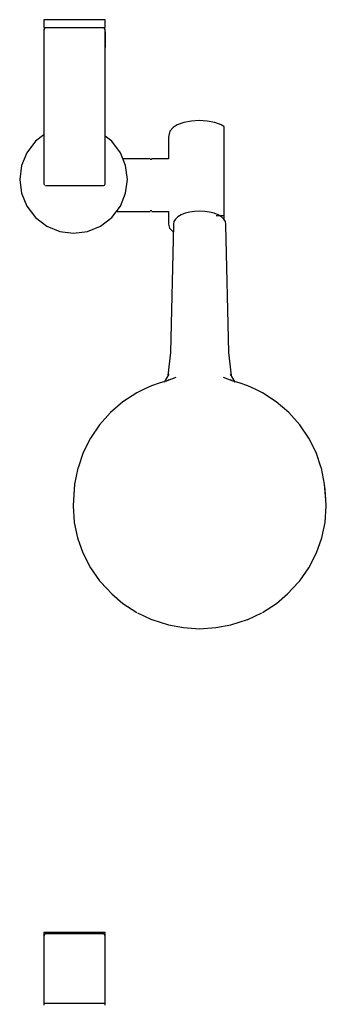
# Model space of a CAD drawing. Extents: x 96 to 722, y -519 to 945.
# Drawn here: x 567 to 722, y 446 to 945 of the extents above; entities that cross this region are included whole.
import ezdxf

# ---------------------------------------------------------------- set-up
doc = ezdxf.new("R2010")
doc.units = 0
doc.header["$MEASUREMENT"] = 0

msp = doc.modelspace()

# ---------------------------------------------------------------- linework, layer by layer
at = {"linetype": 'Continuous'}
for p, q in [((581.02, 944.52), (579.65, 944.52)), ((579.65, 944.52), (579.65, 943.95)), ((581.02, 944.52), (579.65, 944.52)), ((579.65, 943.95), (579.65, 941.09)), ((609.27, 944.52), (581.02, 944.52)), ((609.27, 944.52), (581.02, 944.52)), ((610.65, 944.52), (609.27, 944.52)), ((610.65, 944.52), (609.27, 944.52)), ((610.65, 943.95), (610.65, 944.52)), ((610.65, 941.09), (610.65, 943.95)), ((579.65, 941.09), (579.65, 940.52)), ((579.65, 940.52), (581.02, 940.52)), ((579.91, 940.06), (579.65, 939.52)), ((579.65, 939.52), (579.65, 938.57)), ((579.65, 938.57), (579.65, 931.51)), ((580.47, 940.32), (579.91, 940.06)), ((581.02, 940.32), (580.47, 940.32)), ((580.83, 940.32), (580.47, 940.32)), ((609.46, 940.32), (580.83, 940.32)), ((609.46, 940.32), (580.83, 940.32)), ((609.46, 940.32), (580.83, 940.32)), ((581.02, 940.52), (609.27, 940.52)), ((609.27, 940.52), (610.65, 940.52)), ((609.82, 940.32), (609.27, 940.32)), ((609.82, 940.32), (609.46, 940.32)), ((609.82, 940.32), (609.46, 940.32)), ((609.82, 940.32), (609.46, 940.32)), ((610.33, 940.06), (609.82, 940.32)), ((610.38, 940.06), (609.82, 940.32)), ((610.65, 939.52), (610.33, 940.06)), ((610.65, 939.52), (610.38, 940.06)), ((610.65, 940.52), (610.65, 941.09)), ((610.65, 939.22), (610.65, 939.52)), ((610.65, 939.1), (610.65, 939.52)), ((610.65, 932.14), (610.65, 939.22)), ((610.65, 935.32), (610.65, 939.1)), ((610.65, 931.51), (610.65, 938.57)), ((610.65, 938.29), (610.65, 930.36)), ((610.65, 935.12), (610.65, 935.32)), ((610.65, 934.46), (610.65, 935.12)), ((610.65, 933.49), (610.65, 934.46)), ((610.65, 932.14), (610.65, 933.49)), ((579.65, 931.51), (579.65, 925.82)), ((610.65, 930.36), (610.65, 932.14)), ((610.65, 930.36), (610.65, 932.14)), ((610.65, 931.26), (610.65, 931.51)), ((610.65, 925.65), (610.65, 931.26)), ((610.65, 925.65), (610.65, 931.26)), ((610.65, 927.98), (610.65, 930.36)), ((579.65, 925.82), (579.65, 900.42)), ((610.65, 900.42), (610.65, 925.82)), ((579.65, 900.42), (579.65, 875.02)), ((610.65, 875.02), (610.65, 900.42)), ((654.23, 893.16), (650.45, 892.41)), ((658.23, 893.43), (654.23, 893.16)), ((662.23, 893.16), (658.23, 893.43)), ((666.12, 892.41), (662.23, 893.16)), ((643.31, 888.12), (642.77, 885.91)), ((645.01, 889.95), (643.31, 888.12)), ((647.11, 891.28), (645.01, 889.95)), ((650.45, 892.41), (647.11, 891.28)), ((669.24, 891.23), (666.12, 892.41)), ((670.62, 890.39), (669.24, 891.23)), ((670.91, 890.21), (670.62, 890.39)), ((670.77, 845.93), (670.9, 889.39)), ((670.9, 889.39), (670.91, 890.21)), ((575.38, 882.94), (571.02, 877.16)), ((579.65, 886.16), (575.38, 882.94)), ((614.01, 882.94), (610.65, 885.48)), ((618.37, 877.16), (614.01, 882.94)), ((642.76, 885.1), (642.73, 874.05)), ((642.77, 885.91), (642.76, 885.1)), ((670.79, 843.37), (670.9, 880.81)), ((670.9, 880.81), (670.91, 881.62)), ((571.02, 877.16), (568.4, 870.61)), ((579.65, 875.02), (579.65, 869.32)), ((610.65, 869.32), (610.65, 875.02)), ((620.99, 870.61), (618.37, 877.16)), ((633.02, 874.05), (619.62, 874.05)), ((633.39, 874.05), (633.02, 874.05)), ((634.17, 873.69), (633.4, 873.69)), ((634.3, 874.05), (634.18, 874.05)), ((642.73, 874.05), (634.3, 874.05)), ((568.4, 870.61), (567.42, 863.63)), ((579.65, 869.32), (579.65, 866.59)), ((610.65, 866.59), (610.65, 869.32)), ((621.98, 863.63), (620.99, 870.61)), ((567.42, 863.63), (568.4, 856.65)), ((579.65, 866.59), (579.65, 864.5)), ((579.65, 864.5), (579.65, 862.82)), ((579.65, 862.82), (579.65, 861.73)), ((610.65, 864.5), (610.65, 866.59)), ((610.65, 862.82), (610.65, 864.5)), ((610.65, 861.73), (610.65, 862.82)), ((620.99, 856.65), (621.98, 863.63)), ((579.65, 861.73), (579.65, 861.35)), ((579.65, 861.32), (579.91, 860.77)), ((580.47, 860.52), (581.02, 860.52)), ((581.02, 860.52), (609.27, 860.52)), ((609.27, 860.52), (609.82, 860.52)), ((609.82, 860.52), (610.33, 860.77)), ((609.82, 860.52), (610.38, 860.77)), ((610.33, 860.77), (610.65, 861.32)), ((610.38, 860.77), (610.65, 861.32)), ((610.65, 861.35), (610.65, 861.73)), ((568.4, 856.65), (571.02, 850.1)), ((618.37, 850.1), (620.99, 856.65)), ((571.02, 850.1), (575.38, 844.32)), ((614.01, 844.32), (618.37, 850.1)), ((616.66, 847.93), (616.66, 847.45)), ((633.4, 847.82), (634.17, 847.82)), ((575.38, 844.32), (581.16, 839.95)), ((608.23, 839.95), (614.01, 844.32)), ((616.66, 847.45), (633.02, 847.45)), ((633.02, 847.45), (633.39, 847.45)), ((634.18, 847.45), (634.3, 847.45)), ((634.3, 847.45), (642.65, 847.45)), ((642.65, 847.45), (642.63, 841.48)), ((646.17, 843.48), (645.39, 842.24)), ((647.4, 844.64), (646.17, 843.48)), ((649.05, 845.64), (647.4, 844.64)), ((651.09, 846.46), (649.05, 845.64)), ((653.4, 847.08), (651.09, 846.46)), ((655.88, 847.44), (653.4, 847.08)), ((658.44, 847.55), (655.88, 847.44)), ((661, 847.44), (658.44, 847.55)), ((663.48, 847.08), (661, 847.44)), ((665.79, 846.46), (663.48, 847.08)), ((667.83, 845.64), (665.79, 846.46)), ((666.82, 845.4), (670.09, 845.4)), ((669.48, 844.64), (667.83, 845.64)), ((670.71, 843.48), (669.48, 844.64)), ((670.09, 845.4), (670.77, 845.4)), ((671.49, 842.24), (670.71, 843.48)), ((670.77, 845.4), (670.77, 845.93)), ((581.16, 839.95), (587.71, 837.33)), ((601.68, 837.33), (608.23, 839.95)), ((642.63, 841.48), (642.63, 840.96)), ((642.63, 840.96), (643.17, 838.94)), ((643.17, 838.94), (644.79, 837.26)), ((645.13, 840.47), (643.65, 775.93)), ((645.39, 842.24), (645.13, 840.94)), ((645.13, 840.94), (645.13, 840.47)), ((671.75, 840.94), (671.49, 842.24)), ((671.75, 840.47), (671.75, 840.94)), ((673.23, 775.93), (671.75, 840.47)), ((587.71, 837.33), (594.7, 836.35)), ((594.7, 836.35), (601.68, 837.33)), ((644.79, 837.26), (645.05, 837.08)), ((643.65, 775.93), (642.41, 764.3)), ((674.47, 764.3), (673.23, 775.93)), ((641.71, 762.93), (640.43, 760.87)), ((642.78, 765.01), (641.71, 762.93)), ((646.45, 763.29), (641.94, 761.68)), ((674.94, 761.68), (670.43, 763.29)), ((675.17, 762.93), (674.1, 765.01)), ((676.45, 760.87), (675.17, 762.93)), ((634.02, 759.13), (630.33, 757.35)), ((637.98, 760.41), (634.02, 759.13)), ((641.94, 761.68), (637.98, 760.41)), ((642.89, 762.18), (641.74, 761.51)), ((675.14, 761.51), (673.99, 762.18)), ((678.9, 760.41), (674.94, 761.68)), ((682.86, 759.13), (678.9, 760.41)), ((686.54, 757.35), (682.86, 759.13)), ((626.65, 755.57), (619.66, 751)), ((630.33, 757.35), (626.65, 755.57)), ((690.23, 755.57), (686.54, 757.35)), ((697.22, 751), (690.23, 755.57)), ((619.66, 751), (613.32, 745.62)), ((703.55, 745.62), (697.22, 751)), ((613.32, 745.62), (607.82, 739.41)), ((709.06, 739.41), (703.55, 745.62)), ((607.82, 739.41), (603.16, 732.56)), ((713.72, 732.56), (709.06, 739.41)), ((603.16, 732.56), (599.53, 725.35)), ((717.35, 725.35), (713.72, 732.56)), ((599.53, 725.35), (596.92, 717.59)), ((719.96, 717.59), (717.35, 725.35)), ((596.88, 717.44), (595.21, 709.34)), ((596.92, 717.59), (596.88, 717.44)), ((720, 717.44), (719.96, 717.59)), ((721.67, 709.34), (720, 717.44)), ((595.21, 709.34), (594.59, 701.43)), ((595.21, 709.34), (594.94, 706.47)), ((722.29, 701.43), (721.67, 709.34)), ((721.94, 706.47), (721.67, 709.34)), ((594.94, 706.47), (594.59, 701.29)), ((722.29, 701.29), (721.94, 706.47)), ((594.38, 698.27), (595, 689.92)), ((594.59, 701.29), (594.41, 698.43)), ((594.59, 701.43), (594.59, 701.29)), ((721.88, 689.92), (722.49, 698.27)), ((722.29, 701.29), (722.29, 701.43)), ((722.47, 698.43), (722.29, 701.29)), ((595, 689.92), (596.64, 682.05)), ((720.24, 682.05), (721.88, 689.92)), ((596.64, 682.05), (599.41, 674.48)), ((717.47, 674.48), (720.24, 682.05)), ((599.41, 674.48), (603.21, 666.95)), ((713.67, 666.95), (717.47, 674.48)), ((603.21, 666.95), (607.8, 660.38)), ((709.08, 660.38), (713.67, 666.95)), ((607.8, 660.38), (608.37, 659.7)), ((608.37, 659.7), (613.93, 653.68)), ((702.95, 653.68), (708.51, 659.7)), ((708.51, 659.7), (709.08, 660.38)), ((613.93, 653.68), (619.59, 648.86)), ((697.29, 648.86), (702.95, 653.68)), ((619.59, 648.86), (626.65, 644.39)), ((690.23, 644.39), (697.29, 648.86)), ((626.95, 644.18), (634.02, 640.83)), ((682.86, 640.83), (689.93, 644.18)), ((634.02, 640.83), (634.28, 640.71)), ((634.28, 640.71), (642.66, 638.04)), ((674.22, 638.04), (682.6, 640.71)), ((682.6, 640.71), (682.86, 640.83)), ((642.66, 638.04), (650.24, 636.63)), ((650.24, 636.63), (658.44, 635.99)), ((658.44, 635.99), (666.64, 636.63)), ((666.64, 636.63), (674.22, 638.04)), ((581.02, 482.25), (579.65, 482.25)), ((579.65, 482.25), (579.65, 480.92)), ((579.91, 481.37), (579.65, 480.87)), ((579.65, 480.65), (579.91, 481.2)), ((579.91, 481.2), (579.65, 480.65)), ((579.65, 480.92), (579.65, 480.87)), ((579.65, 480.87), (579.65, 480.79)), ((579.65, 480.79), (579.65, 480.74)), ((579.65, 480.74), (579.65, 480.65)), ((579.65, 480.65), (579.65, 480.56)), ((579.65, 480.56), (579.65, 479.49)), ((579.65, 479.49), (579.65, 477.89)), ((580.47, 481.61), (579.91, 481.37)), ((580.47, 481.61), (579.91, 481.31)), ((580.47, 481.61), (579.91, 481.27)), ((580.47, 481.61), (579.91, 481.2)), ((581.02, 481.61), (580.47, 481.61)), ((609.27, 482.25), (581.02, 482.25)), ((609.27, 481.61), (581.02, 481.61)), ((610.65, 482.25), (609.27, 482.25)), ((609.82, 481.61), (609.27, 481.61)), ((610.33, 481.37), (609.82, 481.61)), ((610.33, 481.27), (609.82, 481.61)), ((610.33, 481.2), (609.82, 481.61)), ((610.65, 480.87), (610.33, 481.37)), ((610.65, 480.65), (610.33, 481.2)), ((610.65, 480.92), (610.65, 482.25)), ((610.65, 480.65), (610.65, 480.92)), ((610.65, 480.59), (610.65, 480.87)), ((610.65, 480.74), (610.65, 480.79)), ((610.65, 480.56), (610.65, 480.65)), ((610.65, 479.49), (610.65, 480.56)), ((610.65, 477.89), (610.65, 479.49)), ((579.65, 477.89), (579.65, 475.62)), ((579.65, 475.62), (579.65, 472.2)), ((610.65, 475.62), (610.65, 477.89)), ((610.65, 472.2), (610.65, 475.62)), ((579.65, 472.2), (579.65, 465.64)), ((610.65, 465.64), (610.65, 472.2)), ((579.65, 465.64), (579.65, 456.48)), ((610.65, 456.48), (610.65, 465.64)), ((579.65, 456.48), (579.65, 446.61)), ((610.65, 446.61), (610.65, 456.48)), ((579.65, 446.61), (579.65, 446.38)), ((579.65, 446.38), (579.91, 446.38)), ((579.65, 446.38), (579.65, 445.39)), ((579.91, 446.38), (580.47, 446.38)), ((580.47, 446.38), (581.02, 446.38)), ((581.02, 446.38), (609.27, 446.38)), ((609.27, 446.38), (609.82, 446.38)), ((609.82, 446.38), (610.33, 446.38)), ((610.33, 446.38), (610.65, 446.38)), ((610.65, 446.38), (610.65, 446.61)), ((610.65, 445.39), (610.65, 446.38))]:
    msp.add_line(p, q, dxfattribs=at)

doc.saveas('drawing.dxf')
